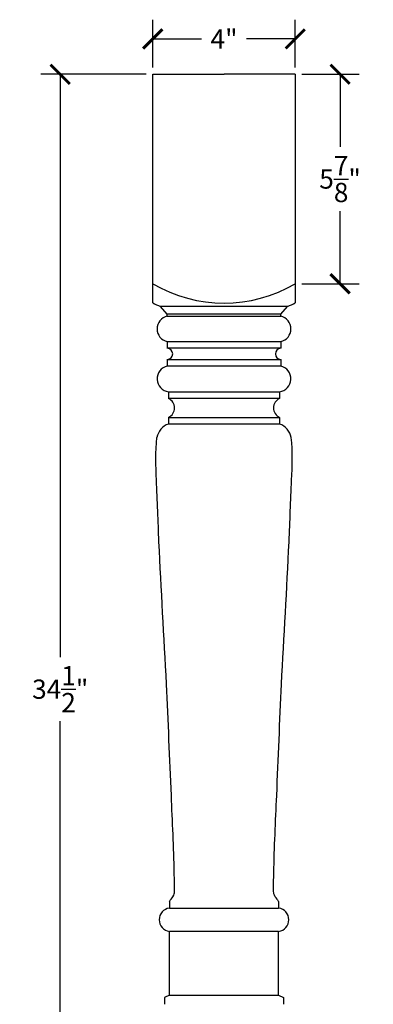
# Model space of a CAD drawing. Units: inches. Extents: x 0 to 27.5, y -0.8 to 45.5.
# Drawn here: x 17.6 to 27.5, y 17.9 to 45.5 of the extents above; entities that cross this region are included whole.
import ezdxf

# ---------------------------------------------------------------- set-up
doc = ezdxf.new("R2010")
doc.units = ezdxf.units.IN
doc.header["$MEASUREMENT"] = 0
doc.dimstyles.get("Standard").update_dxf_attribs({"dimscale": 3, "dimtxt": 0.18, "dimasz": 0.18, "dimexe": 0.18, "dimexo": 0.0625, "dimgap": 0.09, "dimtad": 0, "dimtih": 1, "dimtoh": 1, "dimdec": 4, "dimzin": 0, "dimdsep": 46, "dimlunit": 5, "dimtxsty": 'Standard', "dimblk": 'ARCHTICK', "dimcen": 0.09, "dimadec": 0, "dimazin": 0, "dimtfac": 1, "dimtdec": 4, "dimtofl": 0, "dimtmove": 0, "dimatfit": 3, "dimfxl": 1, "dimtolj": 1, "dimtzin": 0, "dimarcsym": 0})

# ---------------------------------------------------------------- blocks, each defined once
blk = doc.blocks.new('_ArchTick')
at = {"color": 0, "const_width": 0.15}
blk.add_lwpolyline([(-0.5, -0.5), (0.5, 0.5)], dxfattribs=at)
blk = doc.blocks.new('*D4')
at = {"color": 0, "lineweight": -2, "transparency": 16777216}
for p, q in [((21.299, 44.187), (21.299, 45.532)), ((25.299, 44.187), (25.299, 45.532)), ((21.299, 44.992), (22.669, 44.992)), ((25.299, 44.992), (23.929, 44.992))]:
    blk.add_line(p, q, dxfattribs=at)
at = {"layer": 'Defpoints', "color": 0, "transparency": 16777216}
for p in [(25.299, 44.992), (21.299, 44), (25.299, 44)]:
    blk.add_point(p, dxfattribs=at)
at = {"color": 0, "lineweight": -2, "transparency": 16777216, "xscale": 0.5400000000000001, "yscale": 0.5400000000000001, "zscale": 0.5400000000000001, "rotation": 180}
blk.add_blockref('_ArchTick', (21.299, 44.992), dxfattribs=at)
at = {"color": 0, "lineweight": -2, "transparency": 16777216, "xscale": 0.5400000000000001, "yscale": 0.5400000000000001, "zscale": 0.5400000000000001}
blk.add_blockref('_ArchTick', (25.299, 44.992), dxfattribs=at)
at = {"color": 0, "transparency": 16777216, "insert": (23.299, 44.992), "char_height": 0.54, "attachment_point": 5}
blk.add_mtext('\\A1;4"', dxfattribs=at)
blk = doc.blocks.new('*D6')
at = {"color": 0, "lineweight": -2, "transparency": 16777216}
for p, q in [((21.111, 44), (18.163, 44)), ((18.703, 44), (18.703, 27.65)), ((18.703, 9.5), (18.703, 25.85)), ((21.111, 9.5), (18.163, 9.5))]:
    blk.add_line(p, q, dxfattribs=at)
at = {"layer": 'Defpoints', "color": 0, "transparency": 16777216}
for p in [(21.299, 44), (18.703, 9.5), (21.299, 9.5)]:
    blk.add_point(p, dxfattribs=at)
at = {"color": 0, "lineweight": -2, "transparency": 16777216, "xscale": 0.5400000000000001, "yscale": 0.5400000000000001, "zscale": 0.5400000000000001}
for p, rotation in [((18.703, 44), 90), ((18.703, 9.5), 270)]:
    blk.add_blockref('_ArchTick', p, dxfattribs=dict(at, rotation=rotation))
at = {"color": 0, "transparency": 16777216, "insert": (18.703, 26.75), "char_height": 0.54, "attachment_point": 5}
blk.add_mtext('\\A1;34{\\H1.000000x;\\S1/2;}"', dxfattribs=at)
blk = doc.blocks.new('*D9')
at = {"color": 0, "lineweight": -2, "transparency": 16777216}
for p, q in [((25.486, 44), (27.094, 44)), ((26.554, 44), (26.554, 41.962)), ((26.554, 38.125), (26.554, 40.162)), ((25.486, 38.125), (27.094, 38.125))]:
    blk.add_line(p, q, dxfattribs=at)
at = {"layer": 'Defpoints', "color": 0, "transparency": 16777216}
for p in [(25.299, 44), (26.554, 44), (25.299, 38.125)]:
    blk.add_point(p, dxfattribs=at)
at = {"color": 0, "lineweight": -2, "transparency": 16777216, "xscale": 0.5400000000000001, "yscale": 0.5400000000000001, "zscale": 0.5400000000000001}
for p, rotation in [((26.554, 44), 90), ((26.554, 38.125), 270)]:
    blk.add_blockref('_ArchTick', p, dxfattribs=dict(at, rotation=rotation))
at = {"color": 0, "transparency": 16777216, "insert": (26.554, 41.062), "char_height": 0.54, "attachment_point": 5}
blk.add_mtext('\\A1;5{\\H1.000000x;\\S7/8;}"', dxfattribs=at)

msp = doc.modelspace()

# ---------------------------------------------------------------- linework, layer by layer
for p, q in [((21.29864, 37.58802), (21.29864, 44)), ((21.29864, 44), (23.29864, 44)), ((25.29864, 44), (23.29864, 44)), ((25.29864, 44), (25.29864, 37.58802)), ((21.70801, 37.27291), (21.51739, 37.487)), ((25.07989, 37.487), (21.51739, 37.487)), ((24.88926, 37.27291), (25.07989, 37.487)), ((21.70801, 37.21041), (21.70801, 37.27291)), ((24.88926, 37.27291), (21.70801, 37.27291)), ((21.70801, 37.21041), (24.88926, 37.21041)), ((24.88926, 37.21041), (24.88926, 37.27291)), ((21.70801, 36.49983), (21.70801, 36.31233)), ((21.70801, 36.49983), (24.88926, 36.49983)), ((24.88926, 36.49983), (24.88926, 36.31233)), ((24.88926, 36.31233), (21.70801, 36.31233)), ((21.70801, 35.99983), (21.70801, 35.81233)), ((21.70801, 35.99983), (24.88926, 35.99983)), ((24.88926, 35.99983), (24.88926, 35.81233)), ((24.88926, 35.81233), (21.70801, 35.81233)), ((21.73926, 35.09375), (21.73926, 34.90625)), ((21.73926, 35.09375), (24.85801, 35.09375)), ((24.85801, 35.09375), (24.85801, 34.90625)), ((24.85801, 34.90625), (21.73926, 34.90625)), ((21.73926, 34.375), (21.73926, 34.1875)), ((21.73926, 34.375), (24.85801, 34.375)), ((24.85801, 34.375), (24.85801, 34.1875)), ((24.85801, 34.1875), (21.73926, 34.1875)), ((21.76739, 20.79527), (21.76739, 20.60777)), ((24.82989, 20.79527), (24.82989, 20.60777)), ((21.76739, 20.60777), (24.82989, 20.60777)), ((21.76739, 18.16402), (21.76739, 19.95152)), ((24.82989, 19.95152), (21.76739, 19.95152)), ((24.82989, 18.16402), (24.82989, 19.95152)), ((21.76739, 18.16402), (21.62989, 18.09527)), ((21.62989, 18.09527), (21.62989, 17.90777)), ((21.76739, 18.16402), (24.82989, 18.16402)), ((24.82989, 18.16402), (24.96739, 18.09527)), ((24.96739, 18.09527), (24.96739, 17.90777))]:
    msp.add_line(p, q)
for centre, radius, start, end in [((23.29864, 41.5236), 3.94341, 239.524114, 300.475886), ((23.17761, 41.36922), 4.22232, 243.576053, 246.846149), ((23.41967, 41.36922), 4.22232, 293.153851, 296.423947), ((21.7853, 36.85512), 0.3636, 102.271813, 257.728185), ((24.81198, 36.85512), 0.3636, 282.271815, 77.728187), ((21.70163, 36.15608), 0.15638, 272.338279, 87.661721), ((24.89564, 36.15608), 0.15638, 92.338279, 267.661721), ((21.78699, 35.4558), 0.36518, 102.49003, 262.490221), ((24.81029, 35.4558), 0.36518, 277.509779, 77.50997), ((21.62073, 34.64062), 0.29087, 294.047957, 65.952043), ((24.97654, 34.64062), 0.29087, 114.047957, 245.952043), ((21.90738, 33.71783), 0.49885, 109.695354, 169.678036), ((24.68989, 33.71783), 0.49885, 10.321964, 70.304646), ((21.81088, 20.27964), 0.331, 97.550932, 262.449068), ((24.78639, 20.27964), 0.331, 277.550932, 82.449068)]:
    msp.add_arc(centre, radius, start, end)
for points in [[(21.76739, 20.79527), (21.78199, 20.8153), (21.83066, 20.88208), (21.90435, 20.9687), (21.90885, 21.22575), (21.8971, 22.13873), (21.80138, 24.08507), (21.68762, 27.18025), (21.49522, 30.12783), (21.41508, 32.4357), (21.36614, 33.40755), (21.41661, 33.80722)], [(24.82989, 20.79527), (24.81529, 20.8153), (24.76662, 20.88208), (24.69293, 20.9687), (24.68842, 21.22575), (24.70018, 22.13873), (24.7959, 24.08507), (24.90965, 27.18025), (25.10205, 30.12783), (25.18219, 32.4357), (25.23114, 33.40755), (25.18067, 33.80722)]]:
    msp.add_open_spline(points, degree=3, knots=[0, 0, 0, 0, 0.07495139, 0.24991083, 0.31757141, 0.83383366, 3.01016484, 6.14075788, 10.13633531, 11.8695696, 13.06319423, 13.06319423, 13.06319423, 13.06319423])

# ---------------------------------------------------------------- dimensions: what is measured, and where the dimension line sits
dim = msp.add_linear_dim(base=(25.29864, 44.99245), p1=(21.29864, 44), p2=(25.29864, 44), dimstyle='Standard', override={"dimpost": '"'})
dim.commit()
dim.dimension.update_dxf_attribs({"geometry": '*D4', "text_midpoint": (23.29864, 44.99245)})
for base, p1, p2, picture, middle in [((18.70334, 9.5), (21.29864, 44), (21.29864, 9.5), '*D6', (18.70334, 26.75)), ((26.55415, 44), (25.29864, 38.125), (25.29864, 44), '*D9', (26.55415, 41.0625))]:
    dim = msp.add_linear_dim(base=base, p1=p1, p2=p2, angle=90, dimstyle='Standard', override={"dimpost": '"'})
    dim.commit()
    dim.dimension.update_dxf_attribs({"geometry": picture, "text_midpoint": middle})

doc.saveas('drawing.dxf')
